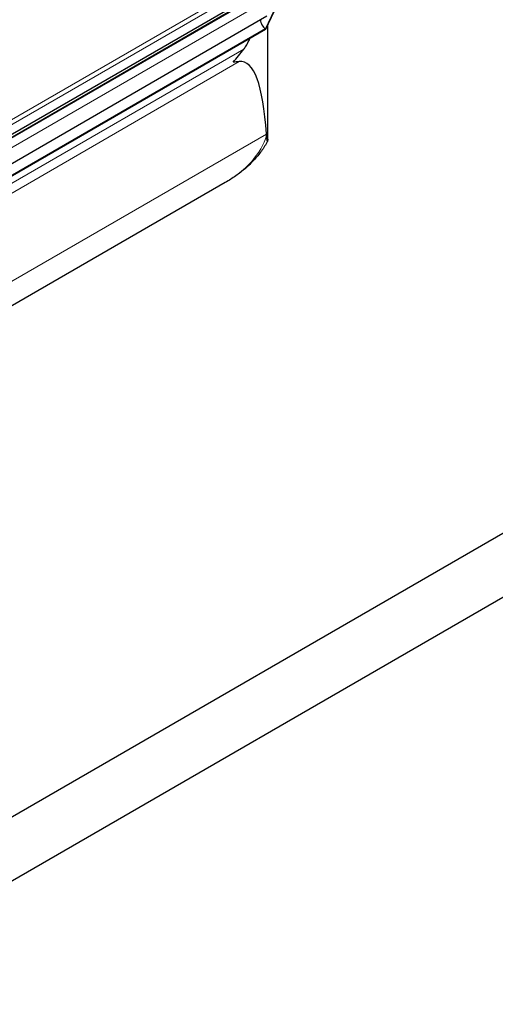
# Model space of a CAD drawing. Units: millimetres. Extents: x 0 to 13650, y 0 to 19305.
# Drawn here: x 7747 to 8351, y 11928 to 13177 of the extents above; entities that cross this region are included whole.
import ezdxf

# ---------------------------------------------------------------- set-up
doc = ezdxf.new("R2010")
doc.units = ezdxf.units.MM
doc.header["$LTSCALE"] = 65
doc.layers.add('Sichtbar (ISO)', color=7, linetype='Continuous', lineweight=25)
doc.layers.add('Tangential', color=7, linetype='Continuous', lineweight=9, true_color=0xbfbfbf)

msp = doc.modelspace()

# ---------------------------------------------------------------- linework, layer by layer
at = {"layer": 'Sichtbar (ISO)'}
for p, q in [((6200.7, 11279.4), (12918.2, 15157.8)), ((13024.3, 15137.4), (6094.6, 11136.5)), ((8053.8, 13214.3), (7679.7, 12998.3)), ((8058.8, 13213.8), (7679.7, 12994.9)), ((8058.8, 13213), (7679.7, 12994.1)), ((8069.2, 13187.7), (8058.8, 13165.4)), ((8069.2, 13186.9), (8058.8, 13164.6)), ((8060.6, 13181.2), (7679.7, 12961.3)), ((8058.8, 13165.4), (7679.7, 12946.5)), ((8058.8, 13164.6), (7679.7, 12945.7)), ((8058.8, 13164.6), (8058.8, 13165.4)), ((8061.5, 13025.5), (8061.5, 13170.5)), ((8007.7, 12970.5), (7717.7, 12803))]:
    msp.add_line(p, q, dxfattribs=at)
for centre, major_axis, ratio, start_param, end_param in [((8058.8, 13172.8), (-4.5, 7.79), 0.57735, 0.768132, 2.356194), ((7911.5, 12487.6), (118.3, 636.1), 0.144969, 5.765951, 6.328557)]:
    msp.add_ellipse(centre, major_axis=major_axis, ratio=ratio, start_param=start_param, end_param=end_param, dxfattribs=at)
for points, knots in [([(8031.2, 13139.5), (8032.2, 13140.9), (8033.1, 13142.2), (8035.3, 13145.7), (8036.6, 13148.1), (8038.2, 13151.4), (8038.5, 13152.2), (8038.9, 13153.1)], [9.528441, 9.528441, 9.528441, 9.528441, 10.04274, 10.04274, 10.809971, 10.809971, 11.067995, 11.067995, 11.067995, 11.067995]), ([(8061.3, 13022.7), (8059, 13018.4), (8056.4, 13014.2), (8050.6, 13006.3), (8047.5, 13002.5), (8040.7, 12995.2), (8037, 12991.7), (8029.3, 12985.1), (8025.3, 12981.9), (8016.8, 12975.9), (8012.3, 12973.1), (8007.7, 12970.5)], [0.29943, 0.29943, 0.29943, 0.29943, 0.3966236, 0.3966236, 0.4938173, 0.4938173, 0.5910109, 0.5910109, 0.6882045, 0.6882045, 0.7853982, 0.7853982, 0.7853982, 0.7853982]), ([(8061.5, 13025.5), (8061.5, 13024.6), (8061.5, 13023.9), (8061.4, 13022.7), (8061.3, 13022.5), (8061, 13022.8), (8060.8, 13023.5), (8060.5, 13025.9), (8060.3, 13027.9), (8060.1, 13030.2)], [5.371736, 5.371736, 5.371736, 5.371736, 6.432838, 6.432838, 7.935377, 7.935377, 9.707561, 9.707561, 12.237717, 12.237717, 12.237717, 12.237717])]:
    msp.add_open_spline(points, degree=3, knots=knots, dxfattribs=at)
for points in [[(8017.6, 13123.1), (8022.3, 13128.2), (8026.9, 13133.8), (8031.2, 13139.5)], [(8025.5, 13123.8), (8023, 13123.4), (8020.3, 13123.2), (8017.6, 13123.1)], [(8060.1, 13030.2), (8060, 13030.8), (8060, 13031.4), (8060, 13031.9)]]:
    msp.add_open_spline(points, degree=3, dxfattribs=at)
at = {"layer": 'Tangential'}
for p, q in [((7679.7, 13011.1), (8031.2, 13214)), ((7733.1, 13048.2), (8017.6, 13212.5)), ((8057, 13199.6), (7679.7, 12981.8)), ((7679.7, 12936.6), (8031.2, 13139.5)), ((8025.5, 13123.8), (7679.7, 12924.1)), ((8060, 13031.9), (7690.5, 12818.7))]:
    msp.add_line(p, q, dxfattribs=at)
msp.add_ellipse((7872.7, 13065.7), major_axis=(190.5, -20.7), ratio=0.637067, start_param=5.56679, end_param=6.159367, dxfattribs=at)

doc.saveas('drawing.dxf')
